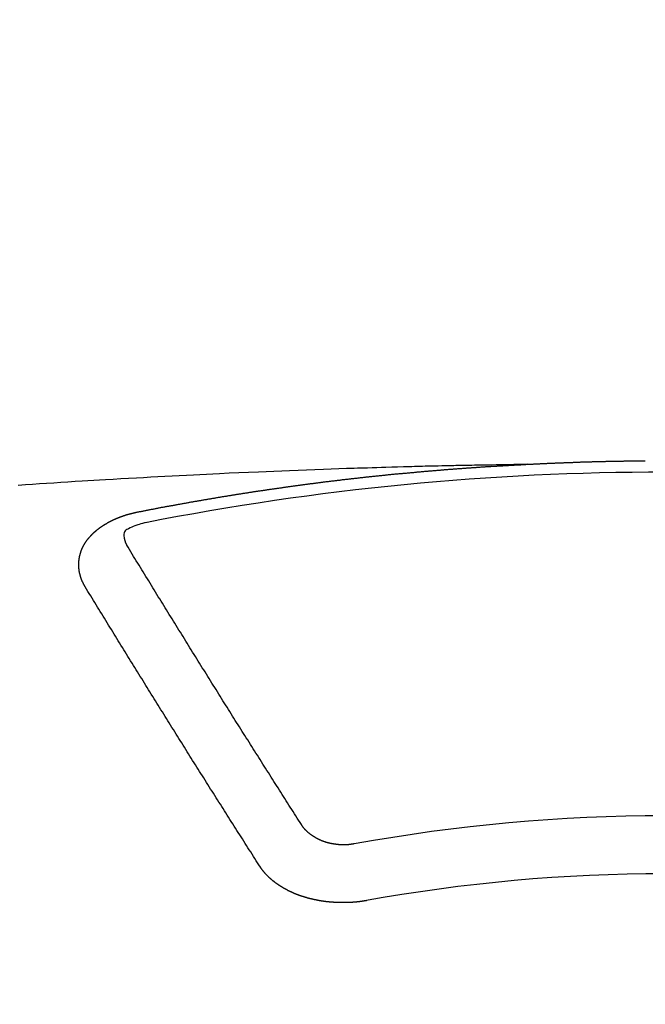
# Model space of a CAD drawing. Extents: x 84007 to 110129, y -10810 to -2410.
# Drawn here: x 100742 to 100749, y -3995 to -3983 of the extents above; entities that cross this region are included whole.
import ezdxf

# ---------------------------------------------------------------- set-up
doc = ezdxf.new("R2010")
doc.units = 0
doc.header["$LTSCALE"] = 50
doc.header["$MEASUREMENT"] = 0
doc.layers.get('0').update_dxf_attribs({"linetype": 'CONTINUOUS'})
doc.layers.add('150-機器', color=8, linetype='CONTINUOUS')
doc.layers.add('160-文字', color=254, linetype='CONTINUOUS')
doc.styles.add('KH001', font='txt')
doc.dimstyles.new('KH1xx030', dxfattribs={"dimscale": 30, "dimtxt": 2, "dimasz": 0.6, "dimexe": 0.3, "dimexo": 1.2, "dimgap": 0.5, "dimtad": 3, "dimdec": 1, "dimdsep": 46, "dimlunit": 6, "dimtxsty": 'KH001', "dimblk": 'DOT', "dimcen": 1, "dimdle": 1, "dimclrd": 256, "dimclre": 256, "dimclrt": 256, "dimadec": 0, "dimazin": 0, "dimtfac": 1, "dimtdec": 1, "dimtix": 1, "dimtmove": 2, "dimatfit": 3, "dimldrblk": 'CLOSEDBLANK', "dimfxl": 1, "dimtolj": 1, "dimtzin": 0, "dimlwd": -1, "dimlwe": -1, "dimarcsym": 0})

# ---------------------------------------------------------------- blocks, each defined once
blk = doc.blocks.new('_ClosedBlank')
at = {"color": 0, "linetype": 'ByBlock', "lineweight": -2}
for p, q in [((-1, 0.16667), (0, 0)), ((-1, 0.16667), (-1, -0.16667)), ((0, 0), (-1, -0.16667))]:
    blk.add_line(p, q, dxfattribs=at)
blk = doc.blocks.new('_Dot')
at = {"color": 0, "linetype": 'ByBlock', "lineweight": -2}
blk.add_line((-0.5, 0), (-1, 0), dxfattribs=at)
at = {"color": 0, "linetype": 'ByBlock', "const_width": 0.5}
blk.add_lwpolyline([(-0.25, 0, 1), (0.25, 0, 1)], format="xyb", close=True, dxfattribs=at)

msp = doc.modelspace()

# ---------------------------------------------------------------- linework, layer by layer
at = {"layer": '150-機器', "color": 13, "linetype": 'Continuous'}
for points in [[(100748.111, -3988.508), (100748.118, -3988.508), (100748.125, -3988.508), (100748.131, -3988.507), (100748.138, -3988.507), (100748.145, -3988.507), (100748.152, -3988.506), (100748.158, -3988.506), (100748.165, -3988.506), (100748.172, -3988.505), (100748.178, -3988.505), (100748.185, -3988.505), (100748.192, -3988.504), (100748.198, -3988.504), (100748.205, -3988.504), (100748.212, -3988.503), (100748.218, -3988.503), (100748.225, -3988.503), (100748.232, -3988.502), (100748.238, -3988.502), (100748.245, -3988.502), (100748.252, -3988.501), (100748.259, -3988.501), (100748.265, -3988.501), (100748.272, -3988.5), (100748.279, -3988.5), (100748.285, -3988.5), (100748.292, -3988.499), (100748.299, -3988.499), (100748.305, -3988.499), (100748.312, -3988.498), (100748.319, -3988.498), (100748.325, -3988.498), (100748.332, -3988.497), (100748.339, -3988.497), (100748.345, -3988.497), (100748.351, -3988.496), (100748.358, -3988.496), (100748.365, -3988.496), (100748.371, -3988.496), (100748.378, -3988.495), (100748.385, -3988.495), (100748.391, -3988.495), (100748.398, -3988.494), (100748.405, -3988.494), (100748.412, -3988.494), (100748.418, -3988.494), (100748.425, -3988.493), (100748.432, -3988.493), (100748.438, -3988.493), (100748.445, -3988.492), (100748.452, -3988.492), (100748.458, -3988.492), (100748.465, -3988.492), (100748.472, -3988.491), (100748.478, -3988.491), (100748.485, -3988.491), (100748.492, -3988.49), (100748.499, -3988.49), (100748.505, -3988.49), (100748.512, -3988.49), (100748.519, -3988.489), (100748.525, -3988.489), (100748.532, -3988.489), (100748.539, -3988.489), (100748.545, -3988.488), (100748.552, -3988.488), (100748.559, -3988.488), (100748.566, -3988.488), (100748.572, -3988.487), (100748.579, -3988.487), (100748.586, -3988.487), (100748.592, -3988.487), (100748.599, -3988.486), (100748.606, -3988.486), (100748.613, -3988.486), (100748.619, -3988.486), (100748.626, -3988.485), (100748.633, -3988.485), (100748.639, -3988.485), (100748.646, -3988.485), (100748.653, -3988.484), (100748.659, -3988.484), (100748.666, -3988.484), (100748.673, -3988.484), (100748.68, -3988.483), (100748.686, -3988.483), (100748.693, -3988.483), (100748.7, -3988.483), (100748.706, -3988.483), (100748.713, -3988.482), (100748.72, -3988.482), (100748.725, -3988.482), (100748.732, -3988.482), (100748.739, -3988.481), (100748.746, -3988.481), (100748.752, -3988.481), (100748.759, -3988.481), (100748.766, -3988.481), (100748.772, -3988.48), (100748.779, -3988.48), (100748.786, -3988.48), (100748.793, -3988.48), (100748.799, -3988.48), (100748.806, -3988.479), (100748.813, -3988.479), (100748.819, -3988.479), (100748.826, -3988.479), (100748.833, -3988.479), (100748.839, -3988.478), (100748.846, -3988.478), (100748.853, -3988.478), (100748.86, -3988.478), (100748.866, -3988.478), (100748.873, -3988.477), (100748.88, -3988.477), (100748.886, -3988.477), (100748.893, -3988.477), (100748.9, -3988.477), (100748.907, -3988.477), (100748.913, -3988.476), (100748.92, -3988.476), (100748.927, -3988.476), (100748.933, -3988.476), (100748.94, -3988.476), (100748.947, -3988.475), (100748.954, -3988.475), (100748.96, -3988.475), (100748.967, -3988.475), (100748.974, -3988.475), (100748.98, -3988.475), (100748.987, -3988.474), (100748.994, -3988.474), (100749, -3988.474), (100749.007, -3988.474), (100749.014, -3988.474), (100749.021, -3988.474), (100749.027, -3988.474), (100749.034, -3988.473), (100749.041, -3988.473), (100749.047, -3988.473), (100749.054, -3988.473), (100749.061, -3988.473), (100749.068, -3988.473), (100749.074, -3988.472), (100749.081, -3988.472), (100749.088, -3988.472), (100749.094, -3988.472), (100749.1, -3988.472), (100749.107, -3988.472), (100749.114, -3988.472), (100749.12, -3988.472), (100749.127, -3988.471), (100749.134, -3988.471), (100749.14, -3988.471), (100749.147, -3988.471), (100749.154, -3988.471), (100749.161, -3988.471), (100749.167, -3988.471), (100749.174, -3988.471), (100749.181, -3988.47), (100749.187, -3988.47), (100749.194, -3988.47), (100749.201, -3988.47), (100749.208, -3988.47), (100749.214, -3988.47), (100749.221, -3988.47), (100749.228, -3988.47), (100749.234, -3988.47), (100749.241, -3988.469), (100749.248, -3988.469), (100749.255, -3988.469), (100749.261, -3988.469), (100749.268, -3988.469), (100749.275, -3988.469), (100749.281, -3988.469), (100749.288, -3988.469), (100749.295, -3988.469), (100749.301, -3988.469), (100749.308, -3988.468), (100749.315, -3988.468), (100749.322, -3988.468), (100749.328, -3988.468), (100749.335, -3988.468), (100749.342, -3988.468), (100749.348, -3988.468), (100749.355, -3988.468), (100749.362, -3988.468), (100749.369, -3988.468), (100749.375, -3988.468), (100749.382, -3988.468), (100749.389, -3988.467), (100749.395, -3988.467), (100749.402, -3988.467), (100749.409, -3988.467), (100749.416, -3988.467), (100749.422, -3988.467), (100749.429, -3988.467), (100749.436, -3988.467), (100749.442, -3988.467), (100749.449, -3988.467), (100749.456, -3988.467), (100749.463, -3988.467), (100749.469, -3988.467), (100749.475, -3988.467), (100749.482, -3988.467), (100749.488, -3988.467)], [(100748.118, -3988.508), (100748.041, -3988.509), (100747.963, -3988.511), (100747.885, -3988.512), (100747.808, -3988.514), (100747.755, -3988.515), (100747.702, -3988.516), (100747.649, -3988.517), (100747.596, -3988.518), (100747.566, -3988.518), (100747.536, -3988.519), (100747.505, -3988.519), (100747.475, -3988.52), (100747.445, -3988.52), (100747.414, -3988.521), (100747.384, -3988.521), (100747.354, -3988.522), (100747.331, -3988.522), (100747.309, -3988.523), (100747.286, -3988.523), (100747.263, -3988.524), (100747.218, -3988.525), (100747.172, -3988.526), (100747.126, -3988.527), (100747.081, -3988.528), (100747.058, -3988.528), (100747.035, -3988.529), (100747.013, -3988.529), (100746.99, -3988.53), (100746.96, -3988.53), (100746.93, -3988.531), (100746.9, -3988.532), (100746.869, -3988.533), (100746.839, -3988.534), (100746.809, -3988.535), (100746.778, -3988.536), (100746.748, -3988.537), (100746.68, -3988.539), (100746.612, -3988.54), (100746.544, -3988.542), (100746.475, -3988.544), (100746.423, -3988.545), (100746.37, -3988.547), (100746.317, -3988.549), (100746.264, -3988.551), (100746.225, -3988.552), (100746.186, -3988.553), (100746.147, -3988.554), (100746.108, -3988.555), (100746.019, -3988.558), (100745.929, -3988.561), (100745.84, -3988.564), (100745.75, -3988.568), (100745.652, -3988.571), (100745.554, -3988.575), (100745.456, -3988.579), (100745.357, -3988.583), (100745.267, -3988.586), (100745.176, -3988.59), (100745.086, -3988.594), (100744.995, -3988.598), (100744.882, -3988.602), (100744.769, -3988.607), (100744.656, -3988.612), (100744.543, -3988.617), (100744.467, -3988.621), (100744.392, -3988.625), (100744.317, -3988.629), (100744.241, -3988.632), (100744.159, -3988.637), (100744.076, -3988.641), (100743.993, -3988.645), (100743.91, -3988.649), (100743.827, -3988.654), (100743.745, -3988.658), (100743.662, -3988.663), (100743.579, -3988.667), (100743.489, -3988.673), (100743.399, -3988.678), (100743.309, -3988.683), (100743.219, -3988.688), (100743.152, -3988.692), (100743.084, -3988.696), (100743.016, -3988.7), (100742.949, -3988.704), (100742.866, -3988.709), (100742.784, -3988.715), (100742.701, -3988.72), (100742.619, -3988.725), (100742.536, -3988.731), (100742.454, -3988.736), (100742.372, -3988.742), (100742.29, -3988.747), (100742.207, -3988.753)], [(100743.578, -3989.065), (100743.588, -3989.063), (100743.597, -3989.061), (100743.606, -3989.059), (100743.615, -3989.057), (100743.624, -3989.056), (100743.634, -3989.054), (100743.643, -3989.052), (100743.652, -3989.05), (100743.661, -3989.048), (100743.67, -3989.046), (100743.68, -3989.045), (100743.689, -3989.043), (100743.698, -3989.041), (100743.707, -3989.039), (100743.716, -3989.037), (100743.726, -3989.036), (100743.735, -3989.034), (100743.744, -3989.032), (100743.753, -3989.03), (100743.763, -3989.028), (100743.772, -3989.027), (100743.781, -3989.025), (100743.79, -3989.023), (100743.799, -3989.021), (100743.809, -3989.02), (100743.818, -3989.018), (100743.826, -3989.016), (100743.835, -3989.014), (100743.845, -3989.012), (100743.854, -3989.011), (100743.863, -3989.009), (100743.872, -3989.007), (100743.881, -3989.005), (100743.891, -3989.004), (100743.9, -3989.002), (100743.909, -3989), (100743.918, -3988.998), (100743.928, -3988.997), (100743.937, -3988.995), (100743.946, -3988.993), (100743.955, -3988.992), (100743.965, -3988.991), (100743.974, -3988.989), (100743.983, -3988.987), (100743.992, -3988.986), (100744.002, -3988.984), (100744.011, -3988.982), (100744.02, -3988.981), (100744.03, -3988.979), (100744.039, -3988.977), (100744.048, -3988.975), (100744.057, -3988.974), (100744.067, -3988.972), (100744.076, -3988.97), (100744.085, -3988.969), (100744.094, -3988.967), (100744.104, -3988.965), (100744.113, -3988.964), (100744.122, -3988.962), (100744.132, -3988.96), (100744.141, -3988.959), (100744.15, -3988.957), (100744.159, -3988.955), (100744.169, -3988.954), (100744.178, -3988.952), (100744.187, -3988.95), (100744.197, -3988.949), (100744.205, -3988.947), (100744.214, -3988.945), (100744.223, -3988.944), (100744.233, -3988.942), (100744.242, -3988.94), (100744.251, -3988.939), (100744.261, -3988.937), (100744.27, -3988.936), (100744.279, -3988.934), (100744.289, -3988.932), (100744.298, -3988.931), (100744.307, -3988.929), (100744.316, -3988.927), (100744.326, -3988.926), (100744.335, -3988.924), (100744.344, -3988.923), (100744.354, -3988.921), (100744.363, -3988.919), (100744.372, -3988.918), (100744.382, -3988.916), (100744.391, -3988.915), (100744.4, -3988.913), (100744.41, -3988.911), (100744.419, -3988.91), (100744.428, -3988.908), (100744.438, -3988.907), (100744.447, -3988.905), (100744.456, -3988.904), (100744.466, -3988.902), (100744.475, -3988.9), (100744.484, -3988.899), (100744.494, -3988.897), (100744.503, -3988.896), (100744.512, -3988.894), (100744.522, -3988.893), (100744.531, -3988.891), (100744.54, -3988.889), (100744.55, -3988.888), (100744.559, -3988.886), (100744.568, -3988.885), (100744.577, -3988.883), (100744.586, -3988.882), (100744.595, -3988.88), (100744.605, -3988.879), (100744.614, -3988.877), (100744.624, -3988.876), (100744.633, -3988.874), (100744.642, -3988.873), (100744.652, -3988.871), (100744.661, -3988.87), (100744.67, -3988.868), (100744.68, -3988.867), (100744.689, -3988.865), (100744.698, -3988.864), (100744.708, -3988.862), (100744.717, -3988.861), (100744.727, -3988.859), (100744.736, -3988.858), (100744.745, -3988.856), (100744.755, -3988.855), (100744.764, -3988.853), (100744.773, -3988.852), (100744.783, -3988.85), (100744.792, -3988.849), (100744.802, -3988.847), (100744.811, -3988.846), (100744.82, -3988.844), (100744.83, -3988.843), (100744.839, -3988.841), (100744.849, -3988.84), (100744.858, -3988.838), (100744.867, -3988.837), (100744.877, -3988.836), (100744.886, -3988.834), (100744.896, -3988.833), (100744.905, -3988.831), (100744.914, -3988.83), (100744.924, -3988.828), (100744.933, -3988.827), (100744.943, -3988.825), (100744.952, -3988.824), (100744.96, -3988.823), (100744.97, -3988.821), (100744.979, -3988.82), (100744.989, -3988.818), (100744.998, -3988.817), (100745.007, -3988.816), (100745.017, -3988.814), (100745.026, -3988.813), (100745.036, -3988.811), (100745.045, -3988.81), (100745.054, -3988.809), (100745.064, -3988.807), (100745.073, -3988.806), (100745.083, -3988.804), (100745.092, -3988.803), (100745.102, -3988.802), (100745.111, -3988.8), (100745.12, -3988.799), (100745.13, -3988.797), (100745.139, -3988.796), (100745.149, -3988.795), (100745.158, -3988.793), (100745.168, -3988.792), (100745.177, -3988.791), (100745.186, -3988.789), (100745.196, -3988.788), (100745.205, -3988.787), (100745.215, -3988.785), (100745.224, -3988.784), (100745.234, -3988.783), (100745.243, -3988.781), (100745.253, -3988.78), (100745.262, -3988.779), (100745.271, -3988.777), (100745.281, -3988.776), (100745.29, -3988.775), (100745.3, -3988.773), (100745.309, -3988.772), (100745.319, -3988.771), (100745.328, -3988.769), (100745.337, -3988.768), (100745.346, -3988.767), (100745.356, -3988.765), (100745.365, -3988.764), (100745.374, -3988.763), (100745.384, -3988.761), (100745.393, -3988.76), (100745.403, -3988.759), (100745.412, -3988.758), (100745.422, -3988.756), (100745.431, -3988.755), (100745.441, -3988.754), (100745.45, -3988.752), (100745.46, -3988.751), (100745.469, -3988.75), (100745.479, -3988.749), (100745.488, -3988.747), (100745.498, -3988.746), (100745.507, -3988.745), (100745.516, -3988.744), (100745.526, -3988.742), (100745.535, -3988.741), (100745.545, -3988.74), (100745.554, -3988.739), (100745.564, -3988.737), (100745.573, -3988.736), (100745.583, -3988.735), (100745.592, -3988.734), (100745.602, -3988.732), (100745.611, -3988.731), (100745.621, -3988.73), (100745.63, -3988.729), (100745.64, -3988.727), (100745.649, -3988.726), (100745.659, -3988.725), (100745.668, -3988.724), (100745.678, -3988.723), (100745.687, -3988.721), (100745.697, -3988.72), (100745.706, -3988.719), (100745.715, -3988.718), (100745.724, -3988.717), (100745.734, -3988.715), (100745.743, -3988.714), (100745.753, -3988.713), (100745.762, -3988.712), (100745.772, -3988.711), (100745.781, -3988.709), (100745.791, -3988.708), (100745.8, -3988.707), (100745.81, -3988.706), (100745.819, -3988.705), (100745.829, -3988.704), (100745.838, -3988.702), (100745.848, -3988.701), (100745.857, -3988.7), (100745.867, -3988.699), (100745.876, -3988.698), (100745.886, -3988.697), (100745.896, -3988.695), (100745.905, -3988.694), (100745.915, -3988.693), (100745.924, -3988.692), (100745.934, -3988.691), (100745.943, -3988.69), (100745.953, -3988.689), (100745.962, -3988.688), (100745.972, -3988.686), (100745.981, -3988.685), (100745.991, -3988.684), (100746, -3988.683), (100746.01, -3988.682), (100746.019, -3988.681), (100746.029, -3988.68), (100746.038, -3988.679), (100746.048, -3988.678), (100746.058, -3988.676), (100746.067, -3988.675), (100746.077, -3988.674), (100746.085, -3988.673), (100746.095, -3988.672), (100746.104, -3988.671), (100746.114, -3988.67), (100746.123, -3988.669), (100746.133, -3988.668), (100746.142, -3988.667), (100746.152, -3988.666), (100746.162, -3988.665), (100746.171, -3988.663), (100746.181, -3988.662), (100746.19, -3988.661), (100746.2, -3988.66), (100746.209, -3988.659), (100746.219, -3988.658), (100746.228, -3988.657), (100746.238, -3988.656), (100746.248, -3988.655), (100746.257, -3988.654), (100746.267, -3988.653), (100746.276, -3988.652), (100746.286, -3988.651), (100746.295, -3988.65), (100746.305, -3988.649), (100746.314, -3988.648), (100746.324, -3988.647), (100746.334, -3988.646), (100746.343, -3988.645), (100746.353, -3988.644), (100746.362, -3988.643), (100746.372, -3988.642), (100746.381, -3988.641), (100746.391, -3988.64), (100746.401, -3988.639), (100746.41, -3988.638), (100746.42, -3988.637), (100746.429, -3988.636), (100746.439, -3988.635), (100746.448, -3988.634), (100746.458, -3988.633), (100746.467, -3988.632), (100746.476, -3988.631), (100746.486, -3988.63), (100746.495, -3988.629), (100746.505, -3988.628), (100746.514, -3988.627), (100746.524, -3988.626), (100746.534, -3988.625), (100746.543, -3988.624), (100746.553, -3988.623), (100746.562, -3988.622), (100746.572, -3988.621), (100746.582, -3988.62), (100746.591, -3988.619), (100746.601, -3988.619), (100746.61, -3988.618), (100746.62, -3988.617), (100746.63, -3988.616), (100746.639, -3988.616), (100746.649, -3988.615), (100746.658, -3988.614), (100746.668, -3988.613), (100746.678, -3988.612), (100746.687, -3988.611), (100746.697, -3988.61), (100746.706, -3988.609), (100746.716, -3988.609), (100746.726, -3988.608), (100746.735, -3988.607), (100746.745, -3988.606), (100746.754, -3988.605), (100746.764, -3988.604), (100746.774, -3988.603), (100746.783, -3988.602), (100746.793, -3988.601), (100746.802, -3988.601), (100746.812, -3988.6), (100746.822, -3988.599), (100746.831, -3988.598), (100746.84, -3988.597), (100746.849, -3988.596), (100746.859, -3988.595), (100746.869, -3988.595), (100746.878, -3988.594), (100746.888, -3988.593), (100746.898, -3988.592), (100746.907, -3988.591), (100746.917, -3988.59), (100746.926, -3988.589), (100746.936, -3988.589), (100746.946, -3988.588), (100746.955, -3988.587), (100746.965, -3988.586), (100746.974, -3988.585), (100746.984, -3988.584), (100746.994, -3988.584), (100747.003, -3988.583), (100747.013, -3988.582), (100747.023, -3988.581), (100747.032, -3988.58), (100747.042, -3988.58), (100747.051, -3988.579), (100747.061, -3988.578), (100747.071, -3988.577), (100747.08, -3988.576), (100747.09, -3988.576), (100747.1, -3988.575), (100747.109, -3988.574), (100747.119, -3988.573), (100747.129, -3988.573), (100747.138, -3988.572), (100747.148, -3988.571), (100747.157, -3988.57), (100747.167, -3988.569), (100747.177, -3988.569), (100747.186, -3988.568), (100747.196, -3988.567), (100747.206, -3988.566), (100747.214, -3988.566), (100747.224, -3988.565), (100747.234, -3988.564), (100747.243, -3988.563), (100747.253, -3988.563), (100747.262, -3988.562), (100747.272, -3988.561), (100747.282, -3988.56), (100747.291, -3988.56), (100747.301, -3988.559), (100747.311, -3988.558), (100747.32, -3988.558), (100747.33, -3988.557), (100747.34, -3988.556), (100747.349, -3988.555), (100747.359, -3988.555), (100747.369, -3988.554), (100747.378, -3988.553), (100747.388, -3988.553), (100747.398, -3988.552), (100747.407, -3988.551), (100747.417, -3988.55), (100747.426, -3988.55), (100747.436, -3988.549), (100747.446, -3988.548), (100747.455, -3988.548), (100747.465, -3988.547), (100747.475, -3988.546), (100747.484, -3988.546), (100747.494, -3988.545), (100747.504, -3988.544), (100747.513, -3988.544), (100747.523, -3988.543), (100747.533, -3988.542), (100747.542, -3988.542), (100747.552, -3988.541), (100747.562, -3988.54), (100747.571, -3988.54), (100747.581, -3988.539), (100747.591, -3988.538), (100747.599, -3988.538), (100747.609, -3988.537), (100747.619, -3988.537), (100747.628, -3988.536), (100747.638, -3988.535), (100747.648, -3988.535), (100747.657, -3988.534), (100747.667, -3988.533), (100747.677, -3988.533), (100747.686, -3988.532), (100747.696, -3988.532), (100747.706, -3988.531), (100747.715, -3988.53), (100747.725, -3988.53), (100747.735, -3988.529), (100747.744, -3988.529), (100747.754, -3988.528), (100747.764, -3988.528), (100747.773, -3988.527), (100747.783, -3988.526), (100747.793, -3988.526), (100747.802, -3988.525), (100747.812, -3988.525), (100747.822, -3988.524), (100747.832, -3988.524), (100747.841, -3988.523), (100747.851, -3988.522), (100747.861, -3988.522), (100747.87, -3988.521), (100747.88, -3988.521), (100747.89, -3988.52), (100747.899, -3988.52), (100747.909, -3988.519), (100747.919, -3988.519), (100747.928, -3988.518), (100747.938, -3988.518), (100747.948, -3988.517), (100747.957, -3988.517), (100747.967, -3988.516), (100747.976, -3988.515), (100747.985, -3988.515), (100747.995, -3988.514), (100748.005, -3988.514), (100748.015, -3988.513), (100748.024, -3988.513), (100748.034, -3988.512), (100748.044, -3988.512), (100748.053, -3988.511), (100748.063, -3988.511), (100748.073, -3988.51), (100748.082, -3988.51), (100748.092, -3988.509), (100748.102, -3988.509), (100748.111, -3988.508)], [(100742.984, -3989.929), (100742.983, -3989.927), (100742.982, -3989.925), (100742.981, -3989.923), (100742.979, -3989.921), (100742.978, -3989.918), (100742.977, -3989.916), (100742.976, -3989.914), (100742.975, -3989.912), (100742.973, -3989.91), (100742.972, -3989.908), (100742.971, -3989.906), (100742.97, -3989.903), (100742.969, -3989.901), (100742.968, -3989.899), (100742.966, -3989.897), (100742.965, -3989.895), (100742.964, -3989.893), (100742.963, -3989.89), (100742.962, -3989.888), (100742.961, -3989.886), (100742.96, -3989.884), (100742.959, -3989.882), (100742.958, -3989.88), (100742.957, -3989.877), (100742.955, -3989.875), (100742.954, -3989.873), (100742.953, -3989.871), (100742.952, -3989.869), (100742.951, -3989.866), (100742.95, -3989.864), (100742.949, -3989.862), (100742.948, -3989.86), (100742.948, -3989.858), (100742.947, -3989.856), (100742.946, -3989.853), (100742.945, -3989.851), (100742.944, -3989.849), (100742.943, -3989.847), (100742.942, -3989.844), (100742.941, -3989.842), (100742.941, -3989.84), (100742.94, -3989.838), (100742.939, -3989.836), (100742.938, -3989.833), (100742.937, -3989.831), (100742.937, -3989.829), (100742.936, -3989.827), (100742.935, -3989.825), (100742.934, -3989.822), (100742.934, -3989.82), (100742.933, -3989.818), (100742.932, -3989.816), (100742.931, -3989.813), (100742.931, -3989.811), (100742.93, -3989.809), (100742.929, -3989.807), (100742.929, -3989.804), (100742.928, -3989.802), (100742.928, -3989.8), (100742.927, -3989.798), (100742.926, -3989.795), (100742.926, -3989.793), (100742.925, -3989.791), (100742.925, -3989.789), (100742.924, -3989.786), (100742.923, -3989.784), (100742.923, -3989.782), (100742.922, -3989.78), (100742.922, -3989.777), (100742.921, -3989.775), (100742.921, -3989.773), (100742.92, -3989.771), (100742.92, -3989.768), (100742.919, -3989.766), (100742.919, -3989.764), (100742.919, -3989.762), (100742.918, -3989.759), (100742.918, -3989.757), (100742.917, -3989.755), (100742.917, -3989.753), (100742.916, -3989.75), (100742.916, -3989.748), (100742.916, -3989.746), (100742.915, -3989.745), (100742.915, -3989.742), (100742.915, -3989.74), (100742.914, -3989.738), (100742.914, -3989.736), (100742.914, -3989.733), (100742.913, -3989.731), (100742.913, -3989.729), (100742.913, -3989.727), (100742.913, -3989.724), (100742.912, -3989.722), (100742.912, -3989.72), (100742.912, -3989.718), (100742.912, -3989.715), (100742.911, -3989.713), (100742.911, -3989.711), (100742.911, -3989.709), (100742.911, -3989.706), (100742.911, -3989.704), (100742.911, -3989.702), (100742.91, -3989.7), (100742.91, -3989.697), (100742.91, -3989.695), (100742.91, -3989.693), (100742.91, -3989.691), (100742.91, -3989.688), (100742.91, -3989.686), (100742.91, -3989.684), (100742.91, -3989.681), (100742.91, -3989.679), (100742.91, -3989.677), (100742.91, -3989.675), (100742.91, -3989.672), (100742.91, -3989.67), (100742.91, -3989.668), (100742.91, -3989.666), (100742.91, -3989.663), (100742.91, -3989.661), (100742.91, -3989.659), (100742.91, -3989.657), (100742.91, -3989.654), (100742.91, -3989.652), (100742.91, -3989.65), (100742.91, -3989.648), (100742.911, -3989.645), (100742.911, -3989.643), (100742.911, -3989.641), (100742.911, -3989.639), (100742.911, -3989.636), (100742.911, -3989.634), (100742.912, -3989.632), (100742.912, -3989.63), (100742.912, -3989.627), (100742.912, -3989.625), (100742.912, -3989.623), (100742.913, -3989.621), (100742.913, -3989.618), (100742.913, -3989.616), (100742.913, -3989.614), (100742.914, -3989.612), (100742.914, -3989.609), (100742.914, -3989.607), (100742.915, -3989.605), (100742.915, -3989.603), (100742.915, -3989.6), (100742.916, -3989.598), (100742.916, -3989.596), (100742.917, -3989.594), (100742.917, -3989.591), (100742.917, -3989.589), (100742.918, -3989.587), (100742.918, -3989.585), (100742.919, -3989.583), (100742.919, -3989.58), (100742.92, -3989.578), (100742.92, -3989.576), (100742.92, -3989.574), (100742.921, -3989.571), (100742.921, -3989.569), (100742.922, -3989.567), (100742.922, -3989.565), (100742.923, -3989.563), (100742.924, -3989.56), (100742.924, -3989.558), (100742.925, -3989.556), (100742.925, -3989.554), (100742.926, -3989.551), (100742.926, -3989.549), (100742.927, -3989.547), (100742.928, -3989.545), (100742.928, -3989.543), (100742.929, -3989.54), (100742.93, -3989.538), (100742.93, -3989.536), (100742.931, -3989.534), (100742.932, -3989.532), (100742.932, -3989.529), (100742.933, -3989.527), (100742.934, -3989.525), (100742.935, -3989.523), (100742.935, -3989.521), (100742.936, -3989.519), (100742.937, -3989.516), (100742.938, -3989.514), (100742.938, -3989.512), (100742.939, -3989.51), (100742.94, -3989.508), (100742.941, -3989.505), (100742.942, -3989.503), (100742.943, -3989.501), (100742.943, -3989.499), (100742.944, -3989.497), (100742.945, -3989.495), (100742.946, -3989.492), (100742.947, -3989.49), (100742.948, -3989.488), (100742.949, -3989.486), (100742.95, -3989.484), (100742.951, -3989.482), (100742.952, -3989.48), (100742.953, -3989.477), (100742.954, -3989.475), (100742.955, -3989.473), (100742.956, -3989.471), (100742.957, -3989.469), (100742.958, -3989.467), (100742.959, -3989.465), (100742.96, -3989.463), (100742.961, -3989.46), (100742.962, -3989.458), (100742.963, -3989.456), (100742.964, -3989.454), (100742.965, -3989.452), (100742.966, -3989.45), (100742.968, -3989.448), (100742.969, -3989.446), (100742.97, -3989.444), (100742.971, -3989.442), (100742.972, -3989.439), (100742.973, -3989.437), (100742.975, -3989.435), (100742.976, -3989.433), (100742.977, -3989.431), (100742.978, -3989.429), (100742.98, -3989.427), (100742.981, -3989.425), (100742.982, -3989.423), (100742.983, -3989.421), (100742.985, -3989.419), (100742.986, -3989.417), (100742.987, -3989.415), (100742.989, -3989.413), (100742.99, -3989.411), (100742.991, -3989.409), (100742.993, -3989.406), (100742.994, -3989.404), (100742.996, -3989.402), (100742.997, -3989.4), (100742.998, -3989.398), (100743, -3989.396), (100743.001, -3989.394), (100743.003, -3989.392), (100743.004, -3989.39), (100743.006, -3989.388), (100743.007, -3989.386), (100743.009, -3989.384), (100743.01, -3989.382), (100743.012, -3989.38), (100743.013, -3989.378), (100743.015, -3989.376), (100743.016, -3989.374), (100743.018, -3989.373), (100743.019, -3989.371), (100743.021, -3989.369), (100743.022, -3989.368), (100743.024, -3989.366), (100743.026, -3989.364), (100743.027, -3989.362), (100743.029, -3989.36), (100743.031, -3989.358), (100743.032, -3989.356), (100743.034, -3989.354), (100743.036, -3989.352), (100743.037, -3989.35), (100743.039, -3989.348), (100743.041, -3989.346), (100743.042, -3989.344), (100743.044, -3989.343), (100743.046, -3989.341), (100743.048, -3989.339), (100743.049, -3989.337), (100743.051, -3989.335), (100743.053, -3989.333), (100743.055, -3989.331), (100743.056, -3989.329), (100743.058, -3989.328), (100743.06, -3989.326), (100743.062, -3989.324), (100743.064, -3989.322), (100743.066, -3989.32), (100743.067, -3989.318), (100743.068, -3989.316), (100743.07, -3989.315), (100743.072, -3989.313), (100743.074, -3989.311), (100743.076, -3989.309), (100743.078, -3989.307), (100743.08, -3989.305), (100743.082, -3989.304), (100743.084, -3989.302), (100743.086, -3989.3), (100743.088, -3989.298), (100743.09, -3989.296), (100743.092, -3989.295), (100743.094, -3989.293), (100743.096, -3989.291), (100743.098, -3989.289), (100743.1, -3989.288), (100743.102, -3989.286), (100743.104, -3989.284), (100743.106, -3989.282), (100743.108, -3989.281), (100743.11, -3989.279), (100743.112, -3989.277), (100743.114, -3989.275), (100743.116, -3989.274), (100743.118, -3989.272), (100743.12, -3989.27), (100743.122, -3989.269), (100743.125, -3989.267), (100743.127, -3989.265), (100743.129, -3989.263), (100743.131, -3989.262), (100743.133, -3989.26), (100743.135, -3989.258), (100743.138, -3989.257), (100743.14, -3989.255), (100743.142, -3989.253), (100743.144, -3989.252), (100743.146, -3989.25), (100743.149, -3989.248), (100743.151, -3989.247), (100743.153, -3989.245), (100743.155, -3989.243), (100743.158, -3989.242), (100743.16, -3989.24), (100743.162, -3989.239), (100743.164, -3989.237), (100743.167, -3989.235), (100743.169, -3989.234), (100743.171, -3989.232), (100743.174, -3989.231), (100743.176, -3989.229), (100743.178, -3989.227), (100743.181, -3989.226), (100743.183, -3989.224), (100743.185, -3989.223), (100743.188, -3989.221), (100743.19, -3989.22), (100743.192, -3989.218), (100743.195, -3989.216), (100743.197, -3989.215), (100743.2, -3989.213), (100743.202, -3989.212), (100743.204, -3989.21), (100743.207, -3989.209), (100743.209, -3989.207), (100743.212, -3989.206), (100743.214, -3989.204), (100743.217, -3989.203), (100743.219, -3989.201), (100743.222, -3989.2), (100743.224, -3989.198), (100743.227, -3989.197), (100743.229, -3989.195), (100743.232, -3989.194), (100743.234, -3989.193), (100743.237, -3989.191), (100743.239, -3989.19), (100743.242, -3989.188), (100743.244, -3989.187), (100743.247, -3989.185), (100743.249, -3989.184), (100743.252, -3989.182), (100743.255, -3989.181), (100743.257, -3989.18), (100743.26, -3989.178), (100743.262, -3989.177), (100743.265, -3989.175), (100743.267, -3989.174), (100743.27, -3989.173), (100743.273, -3989.171), (100743.275, -3989.17), (100743.278, -3989.169), (100743.281, -3989.167), (100743.283, -3989.166), (100743.286, -3989.165), (100743.289, -3989.163), (100743.291, -3989.162), (100743.294, -3989.161), (100743.297, -3989.159), (100743.299, -3989.158), (100743.302, -3989.157), (100743.305, -3989.155), (100743.307, -3989.154), (100743.31, -3989.153), (100743.313, -3989.152), (100743.316, -3989.15), (100743.318, -3989.149), (100743.321, -3989.148), (100743.324, -3989.146), (100743.327, -3989.145), (100743.329, -3989.144), (100743.332, -3989.143), (100743.335, -3989.142), (100743.338, -3989.14), (100743.341, -3989.139), (100743.343, -3989.138), (100743.346, -3989.137), (100743.349, -3989.135), (100743.352, -3989.134), (100743.355, -3989.133), (100743.357, -3989.132), (100743.36, -3989.131), (100743.363, -3989.13), (100743.366, -3989.128), (100743.369, -3989.127), (100743.372, -3989.126), (100743.375, -3989.125), (100743.377, -3989.124), (100743.38, -3989.123), (100743.383, -3989.122), (100743.386, -3989.12), (100743.389, -3989.119), (100743.392, -3989.118), (100743.395, -3989.117), (100743.398, -3989.116), (100743.401, -3989.115), (100743.404, -3989.114), (100743.406, -3989.113), (100743.409, -3989.112), (100743.412, -3989.111), (100743.415, -3989.11), (100743.418, -3989.109), (100743.421, -3989.108), (100743.424, -3989.107), (100743.427, -3989.106), (100743.43, -3989.105), (100743.433, -3989.103), (100743.436, -3989.102), (100743.439, -3989.101), (100743.442, -3989.101), (100743.445, -3989.1), (100743.447, -3989.099), (100743.45, -3989.098), (100743.453, -3989.097), (100743.456, -3989.096), (100743.459, -3989.095), (100743.462, -3989.094), (100743.465, -3989.093), (100743.468, -3989.092), (100743.471, -3989.091), (100743.475, -3989.09), (100743.478, -3989.089), (100743.481, -3989.088), (100743.484, -3989.088), (100743.487, -3989.087), (100743.49, -3989.086), (100743.493, -3989.085), (100743.496, -3989.084), (100743.499, -3989.083), (100743.502, -3989.083), (100743.506, -3989.082), (100743.509, -3989.081), (100743.512, -3989.08), (100743.515, -3989.079), (100743.518, -3989.079), (100743.521, -3989.078), (100743.524, -3989.077), (100743.528, -3989.076), (100743.531, -3989.076), (100743.534, -3989.075), (100743.537, -3989.074), (100743.54, -3989.073), (100743.543, -3989.073), (100743.547, -3989.072), (100743.55, -3989.071), (100743.553, -3989.07), (100743.556, -3989.07), (100743.559, -3989.069), (100743.563, -3989.068), (100743.566, -3989.067), (100743.569, -3989.067), (100743.572, -3989.066), (100743.575, -3989.065), (100743.578, -3989.065)], [(100743.693, -3989.183), (100743.672, -3989.188), (100743.651, -3989.194), (100743.631, -3989.199), (100743.61, -3989.205), (100743.597, -3989.209), (100743.584, -3989.213), (100743.572, -3989.217), (100743.559, -3989.222), (100743.542, -3989.229), (100743.524, -3989.238), (100743.507, -3989.246), (100743.489, -3989.255), (100743.478, -3989.26), (100743.466, -3989.265), (100743.456, -3989.272), (100743.447, -3989.28), (100743.44, -3989.291), (100743.435, -3989.305), (100743.432, -3989.32), (100743.432, -3989.335), (100743.435, -3989.364), (100743.443, -3989.392), (100743.454, -3989.419), (100743.467, -3989.445)], [(100745.495, -3992.688), (100745.479, -3992.663), (100745.462, -3992.638), (100745.446, -3992.613), (100745.43, -3992.588), (100745.414, -3992.563), (100745.398, -3992.538), (100745.382, -3992.513), (100745.366, -3992.488), (100745.35, -3992.463), (100745.334, -3992.438), (100745.319, -3992.413), (100745.303, -3992.387), (100745.287, -3992.363), (100745.271, -3992.338), (100745.255, -3992.313), (100745.239, -3992.288), (100745.223, -3992.263), (100745.207, -3992.237), (100745.191, -3992.212), (100745.175, -3992.187), (100745.159, -3992.162), (100745.143, -3992.137), (100745.127, -3992.111), (100745.111, -3992.086), (100745.095, -3992.061), (100745.079, -3992.036), (100745.063, -3992.01), (100745.047, -3991.986), (100745.031, -3991.961), (100745.015, -3991.935), (100744.999, -3991.91), (100744.983, -3991.885), (100744.967, -3991.86), (100744.952, -3991.834), (100744.936, -3991.809), (100744.92, -3991.784), (100744.904, -3991.758), (100744.888, -3991.733), (100744.872, -3991.707), (100744.855, -3991.682), (100744.839, -3991.657), (100744.823, -3991.631), (100744.807, -3991.607), (100744.791, -3991.581), (100744.775, -3991.556), (100744.759, -3991.531), (100744.743, -3991.505), (100744.727, -3991.48), (100744.711, -3991.454), (100744.695, -3991.429), (100744.679, -3991.403), (100744.663, -3991.378), (100744.647, -3991.352), (100744.631, -3991.327), (100744.615, -3991.301), (100744.599, -3991.276), (100744.583, -3991.251), (100744.568, -3991.226), (100744.552, -3991.2), (100744.536, -3991.174), (100744.52, -3991.149), (100744.504, -3991.123), (100744.488, -3991.098), (100744.472, -3991.072), (100744.456, -3991.046), (100744.44, -3991.021), (100744.424, -3990.995), (100744.408, -3990.97), (100744.392, -3990.944), (100744.376, -3990.918), (100744.36, -3990.893), (100744.344, -3990.868), (100744.328, -3990.842), (100744.312, -3990.817), (100744.296, -3990.791), (100744.28, -3990.765), (100744.264, -3990.739), (100744.248, -3990.714), (100744.232, -3990.688), (100744.216, -3990.662), (100744.2, -3990.636), (100744.185, -3990.611), (100744.169, -3990.585), (100744.153, -3990.559), (100744.137, -3990.533), (100744.121, -3990.507), (100744.105, -3990.483), (100744.089, -3990.457), (100744.073, -3990.431), (100744.057, -3990.405), (100744.041, -3990.379), (100744.025, -3990.353), (100744.009, -3990.328), (100743.993, -3990.302), (100743.977, -3990.276), (100743.961, -3990.25), (100743.945, -3990.224), (100743.929, -3990.198), (100743.913, -3990.172), (100743.897, -3990.146), (100743.881, -3990.121), (100743.865, -3990.095), (100743.849, -3990.069), (100743.833, -3990.044), (100743.818, -3990.018), (100743.802, -3989.992), (100743.786, -3989.966), (100743.77, -3989.94), (100743.754, -3989.914), (100743.738, -3989.888), (100743.722, -3989.862), (100743.706, -3989.836), (100743.69, -3989.809), (100743.674, -3989.783), (100743.658, -3989.757), (100743.642, -3989.732), (100743.626, -3989.706), (100743.61, -3989.68), (100743.594, -3989.654), (100743.578, -3989.628), (100743.562, -3989.602), (100743.547, -3989.576), (100743.531, -3989.55), (100743.515, -3989.523), (100743.499, -3989.497), (100743.483, -3989.471), (100743.467, -3989.445)], [(100745.018, -3993.182), (100745.002, -3993.157), (100744.986, -3993.133), (100744.97, -3993.108), (100744.954, -3993.083), (100744.938, -3993.058), (100744.922, -3993.033), (100744.906, -3993.007), (100744.89, -3992.982), (100744.874, -3992.957), (100744.858, -3992.932), (100744.842, -3992.907), (100744.826, -3992.881), (100744.81, -3992.856), (100744.794, -3992.831), (100744.778, -3992.806), (100744.762, -3992.781), (100744.745, -3992.756), (100744.729, -3992.731), (100744.713, -3992.706), (100744.697, -3992.68), (100744.681, -3992.655), (100744.665, -3992.63), (100744.649, -3992.604), (100744.633, -3992.579), (100744.617, -3992.554), (100744.601, -3992.528), (100744.585, -3992.503), (100744.57, -3992.478), (100744.554, -3992.452), (100744.537, -3992.427), (100744.521, -3992.402), (100744.505, -3992.377), (100744.489, -3992.352), (100744.473, -3992.326), (100744.457, -3992.301), (100744.441, -3992.276), (100744.425, -3992.25), (100744.409, -3992.225), (100744.393, -3992.199), (100744.377, -3992.174), (100744.361, -3992.148), (100744.345, -3992.123), (100744.328, -3992.097), (100744.312, -3992.072), (100744.296, -3992.046), (100744.28, -3992.021), (100744.264, -3991.996), (100744.248, -3991.971), (100744.232, -3991.945), (100744.216, -3991.92), (100744.2, -3991.894), (100744.185, -3991.868), (100744.169, -3991.843), (100744.153, -3991.817), (100744.137, -3991.792), (100744.121, -3991.766), (100744.105, -3991.74), (100744.088, -3991.715), (100744.072, -3991.689), (100744.056, -3991.663), (100744.04, -3991.638), (100744.024, -3991.613), (100744.008, -3991.587), (100743.992, -3991.562), (100743.976, -3991.536), (100743.96, -3991.51), (100743.944, -3991.485), (100743.928, -3991.459), (100743.912, -3991.433), (100743.896, -3991.407), (100743.88, -3991.382), (100743.864, -3991.356), (100743.848, -3991.33), (100743.832, -3991.304), (100743.816, -3991.279), (100743.8, -3991.254), (100743.784, -3991.228), (100743.768, -3991.202), (100743.752, -3991.176), (100743.736, -3991.15), (100743.72, -3991.125), (100743.704, -3991.099), (100743.688, -3991.073), (100743.672, -3991.047), (100743.656, -3991.021), (100743.64, -3990.995), (100743.624, -3990.969), (100743.608, -3990.943), (100743.592, -3990.918), (100743.576, -3990.892), (100743.56, -3990.867), (100743.544, -3990.841), (100743.528, -3990.815), (100743.511, -3990.789), (100743.495, -3990.763), (100743.479, -3990.737), (100743.463, -3990.711), (100743.447, -3990.685), (100743.432, -3990.659), (100743.416, -3990.633), (100743.4, -3990.607), (100743.384, -3990.581), (100743.368, -3990.555), (100743.352, -3990.529), (100743.336, -3990.503), (100743.32, -3990.478), (100743.304, -3990.452), (100743.288, -3990.425), (100743.272, -3990.399), (100743.256, -3990.373), (100743.24, -3990.347), (100743.224, -3990.321), (100743.208, -3990.295), (100743.192, -3990.269), (100743.176, -3990.243), (100743.16, -3990.216), (100743.144, -3990.19), (100743.127, -3990.164), (100743.111, -3990.138), (100743.095, -3990.113), (100743.079, -3990.087), (100743.064, -3990.06), (100743.048, -3990.034), (100743.032, -3990.008), (100743.016, -3989.982), (100743, -3989.955), (100742.984, -3989.929)], [(100746.108, -3992.913), (100746.104, -3992.913), (100746.1, -3992.914), (100746.097, -3992.915), (100746.093, -3992.915), (100746.089, -3992.916), (100746.085, -3992.916), (100746.083, -3992.917), (100746.079, -3992.918), (100746.075, -3992.918), (100746.072, -3992.918), (100746.068, -3992.919), (100746.064, -3992.919), (100746.06, -3992.92), (100746.056, -3992.92), (100746.053, -3992.921), (100746.049, -3992.921), (100746.045, -3992.921), (100746.041, -3992.922), (100746.037, -3992.922), (100746.034, -3992.922), (100746.03, -3992.922), (100746.026, -3992.923), (100746.022, -3992.923), (100746.018, -3992.923), (100746.014, -3992.923), (100746.01, -3992.923), (100746.007, -3992.923), (100746.003, -3992.924), (100745.999, -3992.924), (100745.995, -3992.924), (100745.991, -3992.924), (100745.987, -3992.924), (100745.983, -3992.924), (100745.98, -3992.924), (100745.976, -3992.924), (100745.972, -3992.924), (100745.968, -3992.924), (100745.964, -3992.924), (100745.96, -3992.923), (100745.956, -3992.923), (100745.952, -3992.923), (100745.949, -3992.923), (100745.945, -3992.923), (100745.941, -3992.923), (100745.937, -3992.922), (100745.933, -3992.922), (100745.929, -3992.922), (100745.925, -3992.921), (100745.922, -3992.921), (100745.918, -3992.921), (100745.914, -3992.92), (100745.91, -3992.92), (100745.906, -3992.92), (100745.902, -3992.919), (100745.898, -3992.919), (100745.895, -3992.918), (100745.891, -3992.918), (100745.887, -3992.917), (100745.883, -3992.917), (100745.879, -3992.916), (100745.875, -3992.916), (100745.872, -3992.915), (100745.868, -3992.914), (100745.864, -3992.914), (100745.86, -3992.913), (100745.856, -3992.912), (100745.853, -3992.912), (100745.849, -3992.911), (100745.845, -3992.91), (100745.841, -3992.909), (100745.838, -3992.909), (100745.834, -3992.908), (100745.83, -3992.907), (100745.826, -3992.906), (100745.823, -3992.905), (100745.819, -3992.904), (100745.815, -3992.904), (100745.811, -3992.903), (100745.808, -3992.902), (100745.804, -3992.901), (100745.8, -3992.9), (100745.797, -3992.899), (100745.793, -3992.898), (100745.789, -3992.897), (100745.786, -3992.896), (100745.782, -3992.895), (100745.779, -3992.893), (100745.775, -3992.892), (100745.771, -3992.891), (100745.768, -3992.89), (100745.764, -3992.889), (100745.761, -3992.888), (100745.757, -3992.886), (100745.753, -3992.885), (100745.75, -3992.884), (100745.746, -3992.882), (100745.743, -3992.881), (100745.739, -3992.88), (100745.736, -3992.878), (100745.732, -3992.877), (100745.729, -3992.876), (100745.725, -3992.874), (100745.722, -3992.873), (100745.719, -3992.871), (100745.715, -3992.87), (100745.712, -3992.868), (100745.708, -3992.867), (100745.706, -3992.865), (100745.703, -3992.864), (100745.699, -3992.862), (100745.696, -3992.861), (100745.692, -3992.859), (100745.689, -3992.857), (100745.686, -3992.856), (100745.683, -3992.854), (100745.679, -3992.852), (100745.676, -3992.851), (100745.673, -3992.849), (100745.67, -3992.847), (100745.666, -3992.845), (100745.663, -3992.844), (100745.66, -3992.842), (100745.657, -3992.84), (100745.654, -3992.838), (100745.651, -3992.836), (100745.648, -3992.834), (100745.645, -3992.833), (100745.641, -3992.831), (100745.638, -3992.829), (100745.635, -3992.827), (100745.632, -3992.825), (100745.629, -3992.823), (100745.626, -3992.821), (100745.623, -3992.819), (100745.621, -3992.817), (100745.618, -3992.815), (100745.615, -3992.813), (100745.612, -3992.811), (100745.609, -3992.809), (100745.606, -3992.807), (100745.603, -3992.805), (100745.601, -3992.803), (100745.598, -3992.801), (100745.595, -3992.799), (100745.592, -3992.796), (100745.59, -3992.794), (100745.587, -3992.792), (100745.584, -3992.79), (100745.582, -3992.788), (100745.579, -3992.786), (100745.577, -3992.783), (100745.574, -3992.781), (100745.571, -3992.779), (100745.569, -3992.777), (100745.566, -3992.774), (100745.564, -3992.772), (100745.561, -3992.77), (100745.559, -3992.768), (100745.557, -3992.765), (100745.554, -3992.763), (100745.552, -3992.761), (100745.55, -3992.759), (100745.547, -3992.757), (100745.545, -3992.755), (100745.543, -3992.752), (100745.541, -3992.75), (100745.538, -3992.748), (100745.536, -3992.745), (100745.534, -3992.743), (100745.532, -3992.74), (100745.53, -3992.738), (100745.528, -3992.736), (100745.526, -3992.733), (100745.524, -3992.731), (100745.522, -3992.728), (100745.52, -3992.726), (100745.518, -3992.723), (100745.516, -3992.721), (100745.514, -3992.719), (100745.513, -3992.716), (100745.511, -3992.714), (100745.509, -3992.711), (100745.507, -3992.709), (100745.506, -3992.706), (100745.504, -3992.704), (100745.502, -3992.701), (100745.501, -3992.699), (100745.499, -3992.696), (100745.498, -3992.693), (100745.496, -3992.691), (100745.495, -3992.688)], [(100746.249, -3993.571), (100746.246, -3993.572), (100746.242, -3993.573), (100746.239, -3993.573), (100746.235, -3993.574), (100746.232, -3993.574), (100746.228, -3993.575), (100746.225, -3993.575), (100746.222, -3993.576), (100746.218, -3993.576), (100746.215, -3993.577), (100746.211, -3993.578), (100746.208, -3993.578), (100746.204, -3993.579), (100746.201, -3993.579), (100746.197, -3993.58), (100746.194, -3993.58), (100746.19, -3993.581), (100746.187, -3993.581), (100746.183, -3993.582), (100746.18, -3993.582), (100746.176, -3993.583), (100746.173, -3993.583), (100746.169, -3993.584), (100746.166, -3993.584), (100746.162, -3993.585), (100746.159, -3993.585), (100746.155, -3993.585), (100746.152, -3993.586), (100746.148, -3993.586), (100746.145, -3993.587), (100746.141, -3993.587), (100746.138, -3993.587), (100746.134, -3993.588), (100746.131, -3993.588), (100746.127, -3993.588), (100746.124, -3993.589), (100746.12, -3993.589), (100746.116, -3993.589), (100746.113, -3993.59), (100746.109, -3993.59), (100746.106, -3993.59), (100746.102, -3993.591), (100746.099, -3993.591), (100746.095, -3993.591), (100746.092, -3993.591), (100746.088, -3993.592), (100746.084, -3993.592), (100746.082, -3993.592), (100746.078, -3993.592), (100746.075, -3993.592), (100746.071, -3993.593), (100746.068, -3993.593), (100746.064, -3993.593), (100746.06, -3993.593), (100746.057, -3993.593), (100746.053, -3993.594), (100746.05, -3993.594), (100746.046, -3993.594), (100746.042, -3993.594), (100746.039, -3993.594), (100746.035, -3993.594), (100746.032, -3993.594), (100746.028, -3993.595), (100746.024, -3993.595), (100746.021, -3993.595), (100746.017, -3993.595), (100746.014, -3993.595), (100746.01, -3993.595), (100746.007, -3993.595), (100746.003, -3993.595), (100745.999, -3993.595), (100745.996, -3993.595), (100745.992, -3993.595), (100745.989, -3993.595), (100745.985, -3993.595), (100745.981, -3993.595), (100745.978, -3993.595), (100745.974, -3993.595), (100745.97, -3993.595), (100745.967, -3993.595), (100745.963, -3993.595), (100745.96, -3993.595), (100745.956, -3993.595), (100745.952, -3993.595), (100745.949, -3993.595), (100745.945, -3993.595), (100745.942, -3993.595), (100745.938, -3993.595), (100745.934, -3993.595), (100745.931, -3993.595), (100745.927, -3993.594), (100745.924, -3993.594), (100745.92, -3993.594), (100745.916, -3993.594), (100745.913, -3993.594), (100745.909, -3993.594), (100745.906, -3993.594), (100745.902, -3993.594), (100745.898, -3993.593), (100745.895, -3993.593), (100745.891, -3993.593), (100745.888, -3993.593), (100745.884, -3993.593), (100745.88, -3993.592), (100745.877, -3993.592), (100745.873, -3993.592), (100745.87, -3993.592), (100745.866, -3993.591), (100745.862, -3993.591), (100745.859, -3993.591), (100745.855, -3993.591), (100745.852, -3993.59), (100745.848, -3993.59), (100745.845, -3993.59), (100745.841, -3993.59), (100745.837, -3993.589), (100745.834, -3993.589), (100745.83, -3993.589), (100745.827, -3993.588), (100745.823, -3993.588), (100745.819, -3993.588), (100745.816, -3993.587), (100745.812, -3993.587), (100745.809, -3993.586), (100745.805, -3993.586), (100745.802, -3993.586), (100745.798, -3993.585), (100745.794, -3993.585), (100745.791, -3993.584), (100745.787, -3993.584), (100745.784, -3993.584), (100745.78, -3993.583), (100745.777, -3993.583), (100745.773, -3993.582), (100745.77, -3993.582), (100745.766, -3993.581), (100745.762, -3993.581), (100745.759, -3993.58), (100745.755, -3993.58), (100745.752, -3993.579), (100745.748, -3993.579), (100745.745, -3993.578), (100745.741, -3993.578), (100745.738, -3993.577), (100745.734, -3993.577), (100745.731, -3993.576), (100745.727, -3993.576), (100745.724, -3993.575), (100745.72, -3993.575), (100745.717, -3993.574), (100745.713, -3993.573), (100745.71, -3993.573), (100745.706, -3993.572), (100745.704, -3993.572), (100745.7, -3993.571), (100745.697, -3993.57), (100745.693, -3993.57), (100745.69, -3993.569), (100745.686, -3993.569), (100745.683, -3993.568), (100745.679, -3993.567), (100745.676, -3993.567), (100745.672, -3993.566), (100745.669, -3993.565), (100745.665, -3993.564), (100745.662, -3993.564), (100745.658, -3993.563), (100745.655, -3993.562), (100745.651, -3993.562), (100745.648, -3993.561), (100745.644, -3993.56), (100745.641, -3993.559), (100745.638, -3993.559), (100745.634, -3993.558), (100745.631, -3993.557), (100745.627, -3993.556), (100745.624, -3993.556), (100745.62, -3993.555), (100745.617, -3993.554), (100745.614, -3993.553), (100745.61, -3993.552), (100745.607, -3993.551), (100745.603, -3993.551), (100745.6, -3993.55), (100745.597, -3993.549), (100745.593, -3993.548), (100745.59, -3993.547), (100745.587, -3993.546), (100745.583, -3993.545), (100745.58, -3993.545), (100745.576, -3993.544), (100745.573, -3993.543), (100745.57, -3993.542), (100745.566, -3993.541), (100745.563, -3993.54), (100745.56, -3993.539), (100745.556, -3993.538), (100745.553, -3993.537), (100745.55, -3993.536), (100745.546, -3993.535), (100745.543, -3993.534), (100745.54, -3993.533), (100745.537, -3993.532), (100745.533, -3993.531), (100745.53, -3993.53), (100745.527, -3993.529), (100745.523, -3993.528), (100745.52, -3993.527), (100745.517, -3993.526), (100745.514, -3993.525), (100745.51, -3993.524), (100745.507, -3993.523), (100745.504, -3993.522), (100745.501, -3993.521), (100745.497, -3993.52), (100745.494, -3993.519), (100745.491, -3993.518), (100745.488, -3993.516), (100745.485, -3993.515), (100745.481, -3993.515), (100745.478, -3993.514), (100745.475, -3993.513), (100745.472, -3993.512), (100745.469, -3993.511), (100745.466, -3993.509), (100745.462, -3993.508), (100745.459, -3993.507), (100745.456, -3993.506), (100745.453, -3993.505), (100745.45, -3993.503), (100745.447, -3993.502), (100745.444, -3993.501), (100745.441, -3993.5), (100745.437, -3993.499), (100745.434, -3993.497), (100745.431, -3993.496), (100745.428, -3993.495), (100745.425, -3993.494), (100745.422, -3993.492), (100745.419, -3993.491), (100745.416, -3993.49), (100745.413, -3993.489), (100745.41, -3993.487), (100745.407, -3993.486), (100745.404, -3993.485), (100745.401, -3993.483), (100745.398, -3993.482), (100745.395, -3993.481), (100745.392, -3993.479), (100745.389, -3993.478), (100745.386, -3993.477), (100745.383, -3993.475), (100745.38, -3993.474), (100745.377, -3993.473), (100745.374, -3993.471), (100745.371, -3993.47), (100745.368, -3993.468), (100745.365, -3993.467), (100745.362, -3993.466), (100745.359, -3993.464), (100745.356, -3993.463), (100745.353, -3993.461), (100745.351, -3993.46), (100745.348, -3993.459), (100745.345, -3993.457), (100745.342, -3993.456), (100745.339, -3993.454), (100745.336, -3993.453), (100745.333, -3993.451), (100745.331, -3993.45), (100745.329, -3993.448), (100745.326, -3993.447), (100745.323, -3993.445), (100745.32, -3993.444), (100745.317, -3993.442), (100745.315, -3993.441), (100745.312, -3993.439), (100745.309, -3993.438), (100745.306, -3993.436), (100745.304, -3993.435), (100745.301, -3993.433), (100745.298, -3993.432), (100745.295, -3993.43), (100745.293, -3993.429), (100745.29, -3993.427), (100745.287, -3993.426), (100745.284, -3993.424), (100745.282, -3993.422), (100745.279, -3993.421), (100745.276, -3993.419), (100745.274, -3993.418), (100745.271, -3993.416), (100745.268, -3993.414), (100745.266, -3993.413), (100745.263, -3993.411), (100745.261, -3993.41), (100745.258, -3993.408), (100745.255, -3993.406), (100745.253, -3993.405), (100745.25, -3993.403), (100745.248, -3993.401), (100745.245, -3993.4), (100745.242, -3993.398), (100745.24, -3993.396), (100745.237, -3993.395), (100745.235, -3993.393), (100745.232, -3993.391), (100745.23, -3993.39), (100745.227, -3993.388), (100745.225, -3993.386), (100745.222, -3993.385), (100745.22, -3993.383), (100745.217, -3993.381), (100745.215, -3993.379), (100745.212, -3993.378), (100745.21, -3993.376), (100745.207, -3993.374), (100745.205, -3993.372), (100745.203, -3993.371), (100745.2, -3993.369), (100745.198, -3993.367), (100745.195, -3993.365), (100745.193, -3993.364), (100745.191, -3993.362), (100745.188, -3993.36), (100745.186, -3993.358), (100745.184, -3993.357), (100745.181, -3993.355), (100745.179, -3993.353), (100745.177, -3993.351), (100745.174, -3993.349), (100745.172, -3993.348), (100745.17, -3993.346), (100745.167, -3993.344), (100745.165, -3993.342), (100745.163, -3993.34), (100745.161, -3993.338), (100745.158, -3993.337), (100745.156, -3993.335), (100745.154, -3993.333), (100745.152, -3993.331), (100745.15, -3993.329), (100745.147, -3993.327), (100745.145, -3993.325), (100745.143, -3993.324), (100745.141, -3993.322), (100745.139, -3993.32), (100745.137, -3993.318), (100745.134, -3993.316), (100745.132, -3993.314), (100745.13, -3993.312), (100745.128, -3993.31), (100745.126, -3993.308), (100745.124, -3993.307), (100745.122, -3993.305), (100745.12, -3993.303), (100745.118, -3993.301), (100745.116, -3993.299), (100745.114, -3993.297), (100745.112, -3993.295), (100745.11, -3993.293), (100745.108, -3993.291), (100745.106, -3993.289), (100745.104, -3993.287), (100745.102, -3993.285), (100745.1, -3993.283), (100745.098, -3993.281), (100745.096, -3993.279), (100745.094, -3993.277), (100745.092, -3993.275), (100745.09, -3993.273), (100745.088, -3993.271), (100745.086, -3993.269), (100745.084, -3993.268), (100745.083, -3993.266), (100745.081, -3993.264), (100745.079, -3993.261), (100745.077, -3993.259), (100745.075, -3993.257), (100745.073, -3993.255), (100745.072, -3993.253), (100745.07, -3993.251), (100745.068, -3993.249), (100745.066, -3993.247), (100745.065, -3993.245), (100745.063, -3993.243), (100745.061, -3993.241), (100745.059, -3993.239), (100745.058, -3993.237), (100745.056, -3993.235), (100745.054, -3993.233), (100745.053, -3993.231), (100745.051, -3993.229), (100745.05, -3993.227), (100745.048, -3993.225), (100745.046, -3993.223), (100745.045, -3993.22), (100745.043, -3993.218), (100745.042, -3993.216), (100745.04, -3993.214), (100745.039, -3993.212), (100745.037, -3993.21), (100745.036, -3993.208), (100745.034, -3993.206), (100745.033, -3993.204), (100745.031, -3993.202), (100745.03, -3993.199), (100745.028, -3993.197), (100745.027, -3993.195), (100745.025, -3993.193), (100745.024, -3993.191), (100745.022, -3993.189), (100745.021, -3993.187), (100745.019, -3993.185), (100745.018, -3993.182)]]:
    msp.add_lwpolyline(points, dxfattribs=at)
at = {"layer": '150-機器', "color": 13}
for radius in [90.5, 80.5]:
    msp.add_circle((100749.728, -3927.582), radius, dxfattribs=at)
at = {"layer": '150-機器', "color": 13, "linetype": 'Continuous'}
for centre, radius, start, end in [((100749.713, -4019.89), 31.291, 78.8896, 101.1104), ((100749.713, -4012.734), 20.146, 79.6922, 100.3078), ((100749.713, -4012.734), 19.474, 79.6922, 100.3078)]:
    msp.add_arc(centre, radius, start, end, dxfattribs=at)

# ---------------------------------------------------------------- leaders
at = {"layer": '160-文字', "annotation_type": 0, "has_hookline": 1, "hookline_direction": 0}
for points, text_width in [([(100623.759, -3714.121), (101409.744, -4806.168), (101427.744, -4806.168)], 1398.579), ([(100008.949, -3718.518), (101105.31, -5355.304), (101123.31, -5355.304)], 1240.203), ([(100275.836, -3718.69), (101137.114, -5078.466), (101155.114, -5078.466)], 1630.051)]:
    msp.add_leader(points, dimstyle='KH1xx030', override={"dimgap": 0.5, "dimtad": 1}, dxfattribs=dict(at, text_width=text_width))

doc.saveas('drawing.dxf')
